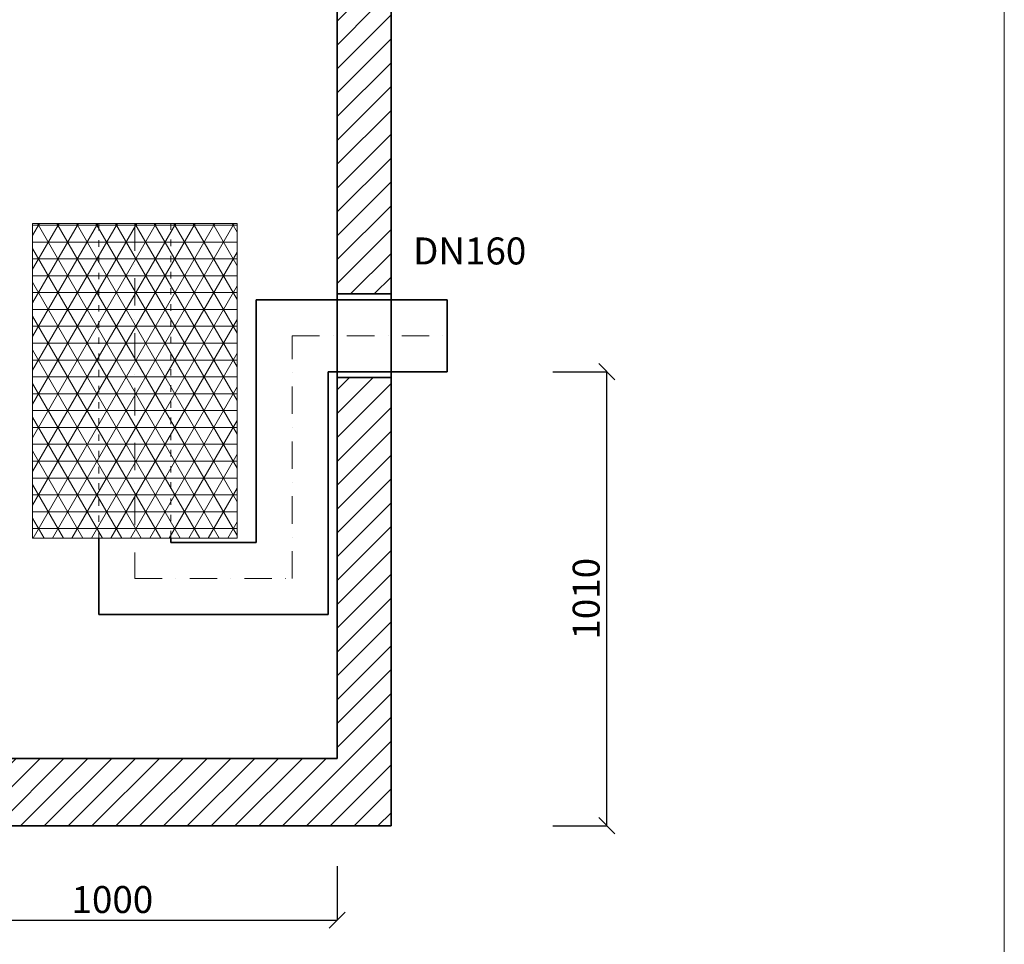
# Model space of a CAD drawing. Units: millimetres. Extents: x -3959 to 322, y -427 to 5186.
# Drawn here: x -2181 to 10, y 1086 to 3143 of the extents above; entities that cross this region are included whole.
import ezdxf

# ---------------------------------------------------------------- set-up
doc = ezdxf.new("R2010")
doc.units = ezdxf.units.MM
doc.header["$MEASUREMENT"] = 0
doc.linetypes.add('ACAD_ISO03W100', pattern=[30, 12, -18])
doc.linetypes.add('DASHDOTX2', pattern=[50.8, 25.4, -12.7, 0, -12.7])
doc.layers.get('0').update_dxf_attribs({"lineweight": 5})
for name, color, linetype, lineweight in [('Korpus', 7, 'Continuous', 35), ('Opis', 7, 'Continuous', 5), ('Osie', 7, 'DASHDOTX2', 5), ('Przerywana', 7, 'ACAD_ISO03W100', 5), ('Wymiary', 7, 'Continuous', 5), ('Wyposażenie', 7, 'Continuous', 20)]:
    doc.layers.add(name, color=color, linetype=linetype, lineweight=lineweight)
doc.styles.get("Standard").update_dxf_attribs({"font": 'arial.ttf'})
doc.dimstyles.new('ISO-25', dxfattribs={"dimtxt": 30, "dimasz": 30, "dimexe": 0, "dimexo": 200, "dimgap": 6.25, "dimtad": 1, "dimtxsty": 'Standard', "dimblk": 'OBLIQUE', "dimcen": 25, "dimadec": 0, "dimazin": 0, "dimtfac": 1, "dimtmove": 0, "dimatfit": 3, "dimfxl": 0, "dimarcsym": 0})

# ---------------------------------------------------------------- blocks, each defined once
blk = doc.blocks.new('_Oblique')
at = {"color": 0, "linetype": 'ByBlock', "lineweight": -2}
blk.add_line((-0.5, -0.5), (0.5, 0.5), dxfattribs=at)
blk = doc.blocks.new('*D152')
at = {"layer": 'Defpoints', "color": 0}
for p in [(-2474.4, 1499.8), (-1474.4, 1499.8), (-1474.4, 1139.8)]:
    blk.add_point(p, dxfattribs=at)
at = {"layer": 'Wymiary', "color": 0, "lineweight": -2}
for p, q in [((-2474.4, 1259.8), (-2474.4, 1139.8)), ((-1474.4, 1259.8), (-1474.4, 1139.8)), ((-2474.4, 1139.8), (-1474.4, 1139.8))]:
    blk.add_line(p, q, dxfattribs=at)
at = {"layer": 'Wymiary', "color": 0, "lineweight": -2, "xscale": 36, "yscale": 36, "zscale": 36, "rotation": 180}
blk.add_blockref('_Oblique', (-2474.4, 1139.8), dxfattribs=at)
at = {"layer": 'Wymiary', "color": 0, "lineweight": -2, "xscale": 36, "yscale": 36, "zscale": 36}
blk.add_blockref('_Oblique', (-1474.4, 1139.8), dxfattribs=at)
at = {"layer": 'Wymiary', "color": 0, "insert": (-1974.4, 1177.9), "char_height": 60, "attachment_point": 5}
blk.add_mtext('1000', dxfattribs=at)
blk = doc.blocks.new('*D155')
at = {"layer": 'Defpoints', "color": 0}
for p in [(-1354.4, 2359.8), (-874.4, 2359.8), (-1354.4, 1349.8)]:
    blk.add_point(p, dxfattribs=at)
at = {"layer": 'Wymiary', "color": 0, "lineweight": -2}
for p, q in [((-994.4, 2359.8), (-874.4, 2359.8)), ((-874.4, 1349.8), (-874.4, 2359.8)), ((-994.4, 1349.8), (-874.4, 1349.8))]:
    blk.add_line(p, q, dxfattribs=at)
at = {"layer": 'Wymiary', "color": 0, "lineweight": -2, "xscale": 36, "yscale": 36, "zscale": 36}
for p, rotation in [((-874.4, 2359.8), 89.9999999999999), ((-874.4, 1349.8), 269.9999999999999)]:
    blk.add_blockref('_Oblique', p, dxfattribs=dict(at, rotation=rotation))
at = {"layer": 'Wymiary', "color": 0, "insert": (-912.5, 1854.8), "char_height": 60, "attachment_point": 5, "rotation": 90}
blk.add_mtext('1010', dxfattribs=at)

msp = doc.modelspace()

# ---------------------------------------------------------------- hatches: boundary and pattern name
h = msp.add_hatch()
h.set_pattern_fill('ANSI31', color=256, scale=300, style=0)
h.paths.add_polyline_path([(-1354.416, 2532.775), (-1354.416, 3169.775), (-1474.416, 3169.775), (-1474.416, 2532.775)])
h = msp.add_hatch()
h.set_pattern_fill('NET3', color=256, scale=300, style=0)
h.set_pattern_definition([(0, (8080.36, -164.164), (0, 37.5), []), (60, (8080.36, -164.164), (-32.47595, 18.75), []), (120, (8080.36, -164.164), (-32.47595, -18.75), [])])
h.paths.add_polyline_path([(-1696.916, 1989.775), (-1696.916, 2689.775), (-2151.916, 2689.775), (-2151.916, 1989.775)])
h = msp.add_hatch()
h.set_pattern_fill('ANSI31', color=256, scale=300, style=0)
h.set_pattern_definition([(45, (8080.36, -164.164), (-26.5165, 26.5165), [])])
h.paths.add_polyline_path([(-2474.416, 1499.775), (-2474.416, 2365.857), (-2594.416, 2365.857), (-2594.416, 1349.775), (-1354.416, 1349.775), (-1354.416, 2346.775), (-1474.416, 2346.775), (-1474.416, 1499.775)])

# ---------------------------------------------------------------- linework, layer by layer
for p, q in [((10.071, -427.241), (10.071, 5186.023)), ((-1354.416, 1349.775), (-1354.416, 2359.775))]:
    msp.add_line(p, q)
at = {"layer": 'Korpus'}
for p, q in [((-1354.416, 3369.775), (-1354.416, 1349.775)), ((-1474.416, 3169.775), (-1474.416, 1499.775)), ((-1654.416, 2519.775), (-1654.416, 1979.775)), ((-1229.416, 2519.775), (-1654.416, 2519.775)), ((-1474.416, 2532.775), (-1354.416, 2532.775)), ((-1229.416, 2359.775), (-1229.416, 2519.775)), ((-1494.416, 2359.775), (-1494.416, 1819.775)), ((-1494.416, 2359.775), (-1229.416, 2359.775)), ((-1474.416, 2346.775), (-1354.416, 2346.775)), ((-2004.416, 1819.775), (-2004.416, 1989.775)), ((-1844.416, 1989.775), (-1844.416, 1979.775)), ((-1844.416, 1979.775), (-1654.416, 1979.775)), ((-1494.416, 1819.775), (-2004.416, 1819.775)), ((-2474.416, 1499.775), (-1474.416, 1499.775)), ((-2594.416, 1349.775), (-1354.416, 1349.775))]:
    msp.add_line(p, q, dxfattribs=at)
at = {"layer": 'Osie', "ltscale": 2}
msp.add_line((-2141.916, 2689.775), (-1706.916, 2689.775), dxfattribs=at)
at = {"layer": 'Osie', "ltscale": 2.4}
for p, q in [((-1924.416, 2689.775), (-1924.416, 1899.775)), ((-1574.416, 1899.775), (-1574.416, 2439.775)), ((-1574.416, 2439.775), (-1229.416, 2439.775)), ((-1924.416, 1899.775), (-1574.416, 1899.775))]:
    msp.add_line(p, q, dxfattribs=at)
at = {"layer": 'Przerywana', "ltscale": 1.2}
for p, q in [((-2004.416, 1989.775), (-2004.416, 2689.775)), ((-1844.416, 2689.775), (-1844.416, 1989.775))]:
    msp.add_line(p, q, dxfattribs=at)
at = {"layer": 'Wyposażenie', "ltscale": 50}
for p, q in [((-2151.916, 1989.775), (-2151.916, 2689.775)), ((-1696.916, 1989.775), (-1696.916, 2689.775))]:
    msp.add_line(p, q, dxfattribs=at)
at = {"layer": 'Wyposażenie'}
for p, q in [((-1696.916, 2689.775), (-2151.916, 2689.775)), ((-1696.916, 1989.775), (-2151.916, 1989.775))]:
    msp.add_line(p, q, dxfattribs=at)

# ---------------------------------------------------------------- texts
at = {"layer": 'Opis', "insert": (-1179.416, 2620.694), "char_height": 60, "attachment_point": 5}
msp.add_mtext('DN160', dxfattribs=at)

# ---------------------------------------------------------------- dimensions: what is measured, and where the dimension line sits
at = {"layer": 'Wymiary'}
dim = msp.add_linear_dim(base=(-874.416, 2359.775), p1=(-1354.416, 1349.775), p2=(-1354.416, 2359.775), angle=90, dimstyle='ISO-25', override={"dimscale": 1.2, "dimtxt": 50, "dimexo": 300}, dxfattribs=at)
dim.commit()
dim.dimension.update_dxf_attribs({"geometry": '*D155', "text_midpoint": (-874.416, 1854.775), "dimtype": 160})
dim = msp.add_linear_dim(base=(-1474.416, 1139.775), p1=(-2474.416, 1499.775), p2=(-1474.416, 1499.775), dimstyle='ISO-25', override={"dimscale": 1.2, "dimtxt": 50, "dimexo": 200}, dxfattribs=at)
dim.commit()
dim.dimension.update_dxf_attribs({"geometry": '*D152', "text_midpoint": (-1974.416, 1139.775), "dimtype": 160})

doc.saveas('drawing.dxf')
